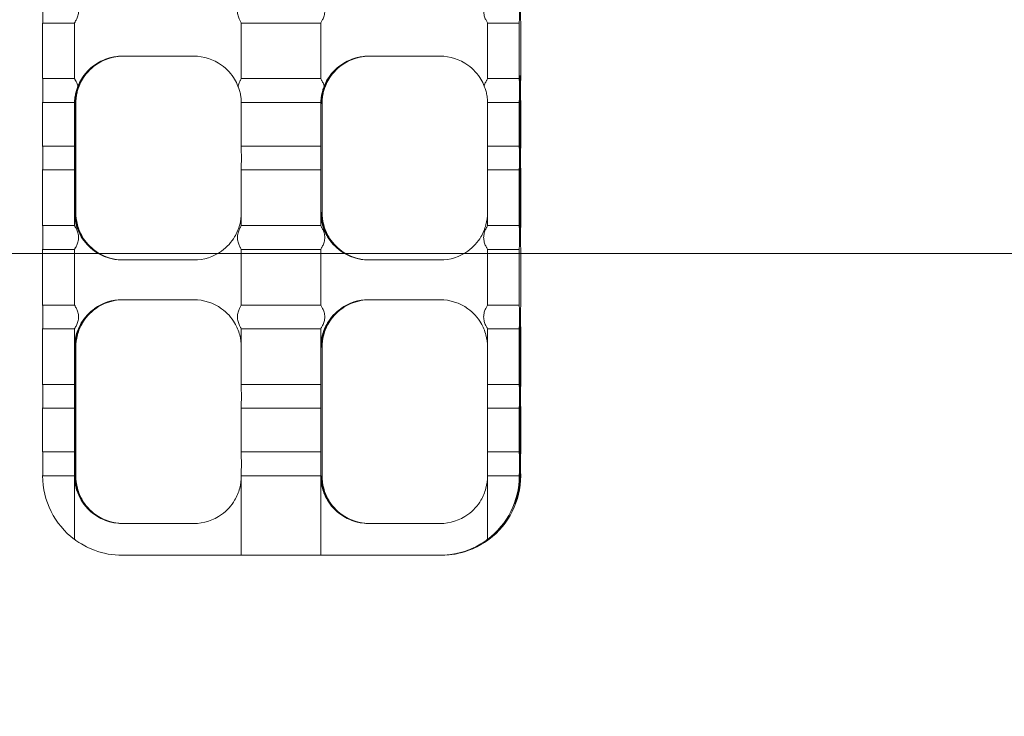
# Model space of a CAD drawing. Units: millimetres. Extents: x 7552 to 13448, y 4652 to 10198.
# Drawn here: x 11168 to 11292, y 7364 to 7452 of the extents above; entities that cross this region are included whole.
import ezdxf

# ---------------------------------------------------------------- set-up
doc = ezdxf.new("R2010")
doc.units = ezdxf.units.MM
doc.header["$LTSCALE"] = 50
doc.layers.add('Fall Zone', color=5, linetype='Continuous', lineweight=20, true_color=0x0000ff)
doc.layers.add('Visible (ISO)', color=7, linetype='Continuous', lineweight=18)

msp = doc.modelspace()

# ---------------------------------------------------------------- linework, layer by layer
at = {"layer": 'Fall Zone', "color": 150, "true_color": 0x0080ff}
msp.add_line((11837.5, 7422.5), (9017.5, 7422.5), dxfattribs=at)
at = {"layer": 'Fall Zone', "color": 1, "true_color": 0xff0000}
msp.add_circle((11812.5, 7607.5), 1050, dxfattribs=at)
at = {"layer": 'Visible (ISO)'}
for p, q in [((11174.46, 7451.5), (11170.46, 7451.5)), ((11170.46, 7444.5), (11170.46, 7451.5)), ((11174.46, 7444.5), (11174.46, 7451.5)), ((11195.46, 7451.5), (11195.46, 7444.5)), ((11205.46, 7451.5), (11195.46, 7451.5)), ((11205.46, 7444.5), (11205.46, 7451.5)), ((11226.46, 7451.5), (11226.46, 7444.5)), ((11230.46, 7451.5), (11226.46, 7451.5)), ((11230.46, 7451.5), (11230.46, 7444.5)), ((11230.64, 7451.5), (11230.64, 7444.5)), ((11189.48, 7447.33), (11180.48, 7447.33)), ((11220.48, 7447.33), (11211.48, 7447.33)), ((11170.46, 7444.5), (11174.46, 7444.5)), ((11195.46, 7444.5), (11205.46, 7444.5)), ((11226.46, 7444.5), (11230.46, 7444.5)), ((11230.52, 7444.83), (11230.58, 7444.83)), ((11230.5, 7426.17), (11230.5, 7442.83)), ((11230.59, 7442.83), (11230.59, 7426.17)), ((11174.46, 7441.5), (11170.46, 7441.5)), ((11170.46, 7436), (11170.46, 7441.5)), ((11174.46, 7441.33), (11174.46, 7441.5)), ((11174.46, 7436), (11174.46, 7441.33)), ((11174.51, 7427.67), (11174.51, 7441.33)), ((11174.59, 7441.33), (11174.59, 7427.67)), ((11174.64, 7441.4), (11174.64, 7441.33)), ((11174.64, 7441.33), (11174.64, 7436)), ((11195.46, 7441.5), (11195.46, 7441.33)), ((11205.46, 7441.5), (11195.46, 7441.5)), ((11195.46, 7441.33), (11195.46, 7436)), ((11205.46, 7441.33), (11205.46, 7441.5)), ((11205.46, 7436), (11205.46, 7441.33)), ((11205.64, 7441.4), (11205.64, 7441.33)), ((11205.64, 7441.33), (11205.64, 7436)), ((11226.46, 7441.5), (11226.46, 7441.33)), ((11230.46, 7441.5), (11226.46, 7441.5)), ((11226.46, 7441.33), (11226.46, 7436)), ((11230.46, 7441.5), (11230.46, 7436)), ((11230.64, 7441.5), (11230.64, 7436)), ((11170.46, 7436), (11174.46, 7436)), ((11195.46, 7436), (11205.46, 7436)), ((11226.46, 7436), (11230.46, 7436)), ((11174.46, 7433), (11170.46, 7433)), ((11170.46, 7426), (11170.46, 7433)), ((11174.46, 7427.67), (11174.46, 7433)), ((11174.64, 7433), (11174.64, 7427.67)), ((11195.46, 7433), (11195.46, 7427.67)), ((11205.46, 7433), (11195.46, 7433)), ((11205.46, 7427.67), (11205.46, 7433)), ((11205.64, 7433), (11205.64, 7427.67)), ((11226.46, 7433), (11226.46, 7427.67)), ((11230.46, 7433), (11226.46, 7433)), ((11230.46, 7433), (11230.46, 7426)), ((11230.64, 7433), (11230.64, 7426)), ((11174.46, 7426), (11174.46, 7427.67)), ((11174.64, 7427.67), (11174.64, 7427.6)), ((11195.46, 7427.67), (11195.46, 7426)), ((11205.46, 7426), (11205.46, 7427.67)), ((11205.64, 7427.67), (11205.64, 7427.6)), ((11226.46, 7427.67), (11226.46, 7426)), ((11170.46, 7426), (11174.46, 7426)), ((11195.46, 7426), (11205.46, 7426)), ((11226.46, 7426), (11230.46, 7426)), ((11230.58, 7424.17), (11230.52, 7424.17)), ((11174.46, 7423), (11170.46, 7423)), ((11170.46, 7416), (11170.46, 7423)), ((11174.46, 7416), (11174.46, 7423)), ((11195.46, 7423), (11195.46, 7416)), ((11205.46, 7423), (11195.46, 7423)), ((11205.46, 7416), (11205.46, 7423)), ((11226.46, 7423), (11226.46, 7416)), ((11230.46, 7423), (11226.46, 7423)), ((11230.46, 7423), (11230.46, 7416)), ((11230.64, 7423), (11230.64, 7416)), ((11180.48, 7421.67), (11189.48, 7421.67)), ((11211.48, 7421.67), (11220.48, 7421.67)), ((11170.46, 7416), (11174.46, 7416)), ((11189.48, 7416.67), (11180.48, 7416.67)), ((11195.46, 7416), (11205.46, 7416)), ((11220.48, 7416.67), (11211.48, 7416.67)), ((11226.46, 7416), (11230.46, 7416)), ((11230.52, 7414.17), (11230.58, 7414.17)), ((11174.46, 7413), (11170.46, 7413)), ((11170.46, 7406), (11170.46, 7413)), ((11174.46, 7410.67), (11174.46, 7413)), ((11195.46, 7413), (11195.46, 7410.67)), ((11205.46, 7413), (11195.46, 7413)), ((11205.46, 7410.67), (11205.46, 7413)), ((11226.46, 7413), (11226.46, 7410.67)), ((11230.46, 7413), (11226.46, 7413)), ((11230.46, 7413), (11230.46, 7406)), ((11230.5, 7394.5), (11230.5, 7412.17)), ((11230.59, 7412.17), (11230.59, 7394.5)), ((11230.64, 7413), (11230.64, 7406)), ((11174.64, 7410.73), (11174.64, 7410.67)), ((11205.64, 7410.73), (11205.64, 7410.67)), ((11174.46, 7406), (11174.46, 7410.67)), ((11174.51, 7394.5), (11174.51, 7410.67)), ((11174.59, 7410.67), (11174.59, 7394.5)), ((11174.64, 7410.67), (11174.64, 7406)), ((11195.46, 7410.67), (11195.46, 7406)), ((11205.46, 7406), (11205.46, 7410.67)), ((11205.64, 7410.67), (11205.64, 7406)), ((11226.46, 7410.67), (11226.46, 7406)), ((11170.46, 7406), (11174.46, 7406)), ((11195.46, 7406), (11205.46, 7406)), ((11226.46, 7406), (11230.46, 7406)), ((11174.46, 7403), (11170.46, 7403)), ((11170.46, 7397.5), (11170.46, 7403)), ((11174.46, 7397.5), (11174.46, 7403)), ((11174.64, 7403), (11174.64, 7397.5)), ((11195.46, 7403), (11195.46, 7397.5)), ((11205.46, 7403), (11195.46, 7403)), ((11205.46, 7397.5), (11205.46, 7403)), ((11205.64, 7403), (11205.64, 7397.5)), ((11226.46, 7403), (11226.46, 7397.5)), ((11230.46, 7403), (11226.46, 7403)), ((11230.46, 7403), (11230.46, 7397.5)), ((11230.64, 7403), (11230.64, 7397.5)), ((11170.46, 7397.5), (11174.46, 7397.5)), ((11195.46, 7397.5), (11205.46, 7397.5)), ((11226.46, 7397.5), (11230.46, 7397.5)), ((11174.46, 7394.5), (11170.46, 7394.5)), ((11174.46, 7386.5), (11174.46, 7394.5)), ((11174.64, 7394.5), (11174.64, 7394.43)), ((11195.46, 7394.5), (11195.46, 7384.5)), ((11205.46, 7394.5), (11195.46, 7394.5)), ((11205.46, 7384.5), (11205.46, 7394.5)), ((11205.64, 7394.5), (11205.64, 7394.43)), ((11226.46, 7394.5), (11226.46, 7386.5)), ((11230.46, 7394.5), (11226.46, 7394.5)), ((11229.94, 7391), (11229.89, 7391)), ((11180.48, 7388.5), (11189.48, 7388.5)), ((11211.48, 7388.5), (11220.48, 7388.5)), ((11226.52, 7386.5), (11226.58, 7386.5)), ((11192.98, 7384.5), (11180.48, 7384.5)), ((11195.46, 7384.5), (11192.98, 7384.5)), ((11205.46, 7384.5), (11195.46, 7384.5)), ((11207.98, 7384.5), (11205.46, 7384.5)), ((11220.48, 7384.5), (11207.98, 7384.5)), ((11220.48, 7384.5), (11220.51, 7384.5)), ((11220.59, 7384.5), (11220.51, 7384.5)), ((11220.59, 7384.5), (11220.62, 7384.5))]:
    msp.add_line(p, q, dxfattribs=at)
for centre, major_axis, ratio, start_param, end_param in [((11170.46, 7453), (0, -1.5), 0.008788, 0, 3.141593), ((11230.46, 7453), (0, 1.5), 0.008788, 3.141593, 6.283185), ((11230.64, 7453), (0, -1.5), 0.008788, 3.141593, 6.283185), ((11180.51, 7441.33), (-4, 4.47), 0.999996, 5.553458, 6.283185), ((11180.59, 7441.33), (0, 6), 0.999961, 0, 0.729728), ((11180.48, 7441.33), (0, 6), 0.999961, 0, 0.622827), ((11180.62, 7441.33), (-3.5, 4.87), 0.999988, 5.660359, 6.283185), ((11189.48, 7441.33), (3.5, 4.87), 0.999988, 0, 0.622827), ((11211.51, 7441.33), (-4, 4.47), 0.999996, 5.553458, 6.283185), ((11211.59, 7441.33), (0, 6), 0.999961, 0, 0.729728), ((11211.48, 7441.33), (0, 6), 0.999961, 0, 0.622827), ((11211.62, 7441.33), (-3.5, 4.87), 0.999988, 5.660359, 6.283185), ((11220.48, 7441.33), (3.5, 4.87), 0.999988, 0, 0.622827), ((11170.46, 7443), (0, -1.5), 0.008788, 0, 3.141593), ((11176.58, 7442.83), (2, -2), 0.004394, 2.276832, 2.311374), ((11230.46, 7443), (0, 1.5), 0.008788, 3.141593, 6.283185), ((11230.52, 7442.83), (0, 2), 0.008788, 0, 1.570796), ((11230.58, 7442.83), (0, 2), 0.008788, 4.712389, 6.283185), ((11230.64, 7443), (0, -1.5), 0.008788, 3.141593, 6.283185), ((11180.51, 7441.33), (0, 6), 0.999961, 1.318116, 1.570796), ((11180.59, 7441.33), (-1.5, -5.81), 0.999966, 4.712389, 4.965069), ((11170.46, 7434.5), (0, -1.5), 0.008788, 0, 3.141593), ((11174.46, 7434.5), (0, 1.5), 0.008788, 3.141593, 6.283185), ((11174.64, 7434.5), (0, -1.5), 0.008788, 3.141593, 6.283185), ((11195.46, 7434.5), (0, -1.5), 0.008788, 0, 3.141593), ((11205.46, 7434.5), (0, 1.5), 0.008788, 3.141593, 6.283185), ((11205.64, 7434.5), (0, -1.5), 0.008788, 3.141593, 6.283185), ((11226.46, 7434.5), (0, -1.5), 0.008788, 0, 3.141593), ((11230.46, 7434.5), (0, 1.5), 0.008788, 3.141593, 6.283185), ((11230.64, 7434.5), (0, -1.5), 0.008788, 3.141593, 6.283185), ((11180.51, 7427.67), (-1.5, 5.81), 0.999966, 1.318116, 1.570796), ((11180.59, 7427.67), (0, -6), 0.999961, 4.712389, 4.965069), ((11170.46, 7424.5), (0, -1.5), 0.008788, 0, 3.141593), ((11230.46, 7424.5), (0, 1.5), 0.008788, 3.141593, 6.283185), ((11230.52, 7426.17), (0, -2), 0.008788, 4.712389, 6.283185), ((11230.58, 7426.17), (0, -2), 0.008788, 0, 1.570796), ((11230.64, 7424.5), (0, -1.5), 0.008788, 3.141593, 6.283185), ((11176.58, 7426.17), (2, 2), 0.004394, 3.971812, 4.006353), ((11180.51, 7427.67), (0, -6), 0.999961, 5.553458, 6.283185), ((11180.59, 7427.67), (-4, -4.47), 0.999996, 0, 0.729728), ((11211.51, 7427.67), (0, -6), 0.999961, 5.553458, 6.283185), ((11211.59, 7427.67), (-4, -4.47), 0.999996, 0, 0.729728), ((11180.48, 7427.67), (-3.5, -4.87), 0.999988, 0, 0.622827), ((11180.62, 7427.67), (0, -6), 0.999961, 5.660359, 6.283185), ((11189.48, 7427.67), (0, -6), 0.999961, 0, 0.622827), ((11211.48, 7427.67), (-3.5, -4.87), 0.999988, 0, 0.622827), ((11211.62, 7427.67), (0, -6), 0.999961, 5.660359, 6.283185), ((11220.48, 7427.67), (0, -6), 0.999961, 0, 0.622827), ((11170.46, 7414.5), (0, -1.5), 0.008788, 0, 3.141593), ((11180.51, 7410.67), (-4, 4.47), 0.999996, 5.553458, 6.283185), ((11180.59, 7410.67), (0, 6), 0.999961, 0, 0.729728), ((11180.48, 7410.67), (0, 6), 0.999961, 0, 0.622827), ((11180.62, 7410.67), (-3.5, 4.87), 0.999988, 5.660359, 6.283185), ((11189.48, 7410.67), (3.5, 4.87), 0.999988, 0, 0.622827), ((11211.51, 7410.67), (-4, 4.47), 0.999996, 5.553458, 6.283185), ((11211.59, 7410.67), (0, 6), 0.999961, 0, 0.729728), ((11211.48, 7410.67), (0, 6), 0.999961, 0, 0.622827), ((11211.62, 7410.67), (-3.5, 4.87), 0.999988, 5.660359, 6.283185), ((11220.48, 7410.67), (3.5, 4.87), 0.999988, 0, 0.622827), ((11230.46, 7414.5), (0, 1.5), 0.008788, 3.141593, 6.283185), ((11230.64, 7414.5), (0, -1.5), 0.008788, 3.141593, 6.283185), ((11176.58, 7412.17), (2, -2), 0.004394, 2.276832, 2.311374), ((11230.52, 7412.17), (0, 2), 0.008788, 0, 1.570796), ((11230.58, 7412.17), (0, 2), 0.008788, 4.712389, 6.283185), ((11180.51, 7410.67), (0, 6), 0.999961, 1.318116, 1.570796), ((11180.59, 7410.67), (-1.5, -5.81), 0.999966, 4.712389, 4.965069), ((11170.46, 7404.5), (0, -1.5), 0.008788, 0, 3.141593), ((11174.46, 7404.5), (0, 1.5), 0.008788, 3.141593, 6.283185), ((11174.64, 7404.5), (0, -1.5), 0.008788, 3.141593, 6.283185), ((11195.46, 7404.5), (0, -1.5), 0.008788, 0, 3.141593), ((11205.46, 7404.5), (0, 1.5), 0.008788, 3.141593, 6.283185), ((11205.64, 7404.5), (0, -1.5), 0.008788, 3.141593, 6.283185), ((11226.46, 7404.5), (0, -1.5), 0.008788, 0, 3.141593), ((11230.46, 7404.5), (0, 1.5), 0.008788, 3.141593, 6.283185), ((11230.64, 7404.5), (0, -1.5), 0.008788, 3.141593, 6.283185), ((11170.46, 7396), (0, -1.5), 0.008788, 0, 3.141593), ((11174.46, 7396), (0, 1.5), 0.008788, 3.141593, 6.283185), ((11174.64, 7396), (0, -1.5), 0.008788, 3.141593, 6.283185), ((11195.46, 7396), (0, -1.5), 0.008788, 0, 3.141593), ((11205.46, 7396), (0, 1.5), 0.008788, 3.141593, 6.283185), ((11205.64, 7396), (0, -1.5), 0.008788, 3.141593, 6.283185), ((11226.46, 7396), (0, -1.5), 0.008788, 0, 3.141593), ((11230.46, 7396), (0, 1.5), 0.008788, 3.141593, 6.283185), ((11230.64, 7396), (0, -1.5), 0.008788, 3.141593, 6.283185), ((11180.46, 7394.5), (0, 10), 0.999961, 1.570796, 2.498092), ((11180.51, 7394.5), (-1.5, 5.81), 0.999966, 1.318116, 1.570796), ((11180.59, 7394.5), (0, -6), 0.999961, 4.712389, 4.965069), ((11220.46, 7394.5), (0, -10), 0.999961, 0.643501, 1.570796), ((11220.64, 7394.5), (0, 10), 0.999961, 3.785094, 4.712389), ((11220.51, 7394.5), (0, 10), 0.999961, 4.561821, 4.712389), ((11220.59, 7394.5), (0, -10), 0.999961, 1.420228, 1.570796), ((11176.58, 7393), (2, 2), 0.004394, 3.971812, 4.006353), ((11180.51, 7394.5), (0, -6), 0.999961, 5.553458, 6.283185), ((11180.59, 7394.5), (-4, -4.47), 0.999996, 0, 0.729728), ((11211.51, 7394.5), (0, -6), 0.999961, 5.553458, 6.283185), ((11211.59, 7394.5), (-4, -4.47), 0.999996, 0, 0.729728), ((11180.48, 7394.5), (-3.5, -4.87), 0.999988, 0, 0.622827), ((11180.62, 7394.5), (0, -6), 0.999961, 5.660359, 6.283185), ((11189.48, 7394.5), (0, -6), 0.999961, 0, 0.622827), ((11211.48, 7394.5), (-3.5, -4.87), 0.999988, 0, 0.622827), ((11211.62, 7394.5), (0, -6), 0.999961, 5.660359, 6.283185), ((11220.48, 7394.5), (0, -6), 0.999961, 0, 0.622827), ((11180.48, 7394.5), (0, -10), 0.999961, 5.925614, 6.283185), ((11220.48, 7394.5), (0, -10), 0.999961, 0, 0.357571), ((11220.51, 7394.5), (0, -10), 0.999961, 0, 0.411517), ((11220.59, 7394.5), (0, -10), 0.999961, 0, 0.411517), ((11220.62, 7394.5), (0, -10), 0.999961, 0, 0.357571)]:
    msp.add_ellipse(centre, major_axis=major_axis, ratio=ratio, start_param=start_param, end_param=end_param, dxfattribs=at)
for points, knots in [([(11174.46, 7451.5), (11174.46, 7451.5), (11174.49, 7451.54), (11174.58, 7451.69), (11174.65, 7451.81), (11174.77, 7452.07), (11174.84, 7452.24), (11174.94, 7452.6), (11174.98, 7452.81), (11174.98, 7453), (11174.98, 7453.19), (11174.94, 7453.4), (11174.84, 7453.76), (11174.77, 7453.93), (11174.65, 7454.19), (11174.58, 7454.31), (11174.49, 7454.46), (11174.46, 7454.5), (11174.46, 7454.5)], [-0.2331652, -0.2331652, -0.2331652, -0.2331652, -0.1750625, -0.1750625, -0.1169599, -0.1169599, -0.05848, -0.05848, 0, 0, 0, 0.05848, 0.05848, 0.1169599, 0.1169599, 0.1750625, 0.1750625, 0.2331652, 0.2331652, 0.2331652, 0.2331652]), ([(11195.46, 7454.5), (11195.46, 7454.5), (11195.44, 7454.46), (11195.36, 7454.31), (11195.3, 7454.19), (11195.18, 7453.93), (11195.11, 7453.76), (11195.01, 7453.4), (11194.98, 7453.19), (11194.98, 7453), (11194.98, 7452.81), (11195.01, 7452.6), (11195.11, 7452.24), (11195.18, 7452.07), (11195.3, 7451.81), (11195.36, 7451.69), (11195.44, 7451.54), (11195.46, 7451.5), (11195.46, 7451.5)], [-0.2331652, -0.2331652, -0.2331652, -0.2331652, -0.1750625, -0.1750625, -0.1169599, -0.1169599, -0.05848, -0.05848, 0, 0, 0, 0.05848, 0.05848, 0.1169599, 0.1169599, 0.1750625, 0.1750625, 0.2331652, 0.2331652, 0.2331652, 0.2331652]), ([(11205.46, 7451.5), (11205.46, 7451.5), (11205.49, 7451.54), (11205.58, 7451.69), (11205.65, 7451.81), (11205.77, 7452.07), (11205.84, 7452.24), (11205.94, 7452.6), (11205.98, 7452.81), (11205.98, 7453), (11205.98, 7453.19), (11205.94, 7453.4), (11205.84, 7453.76), (11205.77, 7453.93), (11205.65, 7454.19), (11205.58, 7454.31), (11205.49, 7454.46), (11205.46, 7454.5), (11205.46, 7454.5)], [-0.2331652, -0.2331652, -0.2331652, -0.2331652, -0.1750625, -0.1750625, -0.1169599, -0.1169599, -0.05848, -0.05848, 0, 0, 0, 0.05848, 0.05848, 0.1169599, 0.1169599, 0.1750625, 0.1750625, 0.2331652, 0.2331652, 0.2331652, 0.2331652]), ([(11226.46, 7454.5), (11226.46, 7454.5), (11226.44, 7454.46), (11226.36, 7454.31), (11226.29, 7454.19), (11226.17, 7453.93), (11226.11, 7453.76), (11226.01, 7453.4), (11225.97, 7453.19), (11225.97, 7453), (11225.97, 7452.81), (11226.01, 7452.6), (11226.11, 7452.24), (11226.17, 7452.07), (11226.29, 7451.81), (11226.36, 7451.69), (11226.44, 7451.54), (11226.46, 7451.5), (11226.46, 7451.5)], [-0.2331652, -0.2331652, -0.2331652, -0.2331652, -0.1750625, -0.1750625, -0.1169599, -0.1169599, -0.05848, -0.05848, 0, 0, 0, 0.05848, 0.05848, 0.1169599, 0.1169599, 0.1750625, 0.1750625, 0.2331652, 0.2331652, 0.2331652, 0.2331652]), ([(11176.99, 7446.21), (11176.66, 7445.97), (11176.33, 7445.68), (11175.76, 7445.06), (11175.52, 7444.73), (11175.17, 7444.14), (11175.02, 7443.85), (11174.9, 7443.55)], [1.3922375, 1.3922375, 1.3922375, 1.3922375, 1.5135892, 1.5135892, 1.6349409, 1.6349409, 1.7382188, 1.7382188, 1.7382188, 1.7382188]), ([(11175.05, 7443.55), (11175.17, 7443.85), (11175.31, 7444.14), (11175.66, 7444.73), (11175.9, 7445.06), (11176.46, 7445.68), (11176.79, 7445.97), (11177.12, 7446.21)], [0.2506512, 0.2506512, 0.2506512, 0.2506512, 0.3539291, 0.3539291, 0.4752808, 0.4752808, 0.5966325, 0.5966325, 0.5966325, 0.5966325]), ([(11175.21, 7444.14), (11175.34, 7444.39), (11175.51, 7444.66), (11175.93, 7445.24), (11176.22, 7445.55), (11176.51, 7445.81)], [0.3115924, 0.3115924, 0.3115924, 0.3115924, 0.4024146, 0.4024146, 0.5192535, 0.5192535, 0.5192535, 0.5192535]), ([(11176.59, 7445.81), (11176.26, 7445.51), (11175.97, 7445.18), (11175.56, 7444.61), (11175.41, 7444.38), (11175.29, 7444.14)], [1.1992319, 1.1992319, 1.1992319, 1.1992319, 1.3337123, 1.3337123, 1.4187239, 1.4187239, 1.4187239, 1.4187239]), ([(11195.05, 7443.55), (11194.93, 7443.85), (11194.79, 7444.14), (11194.44, 7444.73), (11194.2, 7445.06), (11193.64, 7445.68), (11193.31, 7445.97), (11192.98, 7446.21)], [0.2506512, 0.2506512, 0.2506512, 0.2506512, 0.3539291, 0.3539291, 0.4752808, 0.4752808, 0.5966325, 0.5966325, 0.5966325, 0.5966325]), ([(11205.52, 7441.33), (11205.52, 7442.11), (11205.67, 7442.94), (11206.17, 7444.1), (11206.38, 7444.48), (11206.88, 7445.18), (11207.17, 7445.51), (11207.51, 7445.81)], [0, 0, 0, 0, 0.2689608, 0.2689608, 0.4034412, 0.4034412, 0.5379217, 0.5379217, 0.5379217, 0.5379217]), ([(11207.59, 7445.81), (11207.26, 7445.51), (11206.97, 7445.18), (11206.46, 7444.48), (11206.25, 7444.1), (11205.74, 7442.94), (11205.58, 7442.11), (11205.58, 7441.33)], [1.1805638, 1.1805638, 1.1805638, 1.1805638, 1.3150442, 1.3150442, 1.4495246, 1.4495246, 1.7184854, 1.7184854, 1.7184854, 1.7184854]), ([(11207.98, 7446.21), (11207.66, 7445.97), (11207.33, 7445.68), (11206.76, 7445.06), (11206.52, 7444.73), (11206.16, 7444.14), (11206.02, 7443.85), (11205.9, 7443.55)], [1.3922375, 1.3922375, 1.3922375, 1.3922375, 1.5135892, 1.5135892, 1.6349409, 1.6349409, 1.7382188, 1.7382188, 1.7382188, 1.7382188]), ([(11206.05, 7443.55), (11206.17, 7443.85), (11206.31, 7444.14), (11206.66, 7444.73), (11206.9, 7445.06), (11207.46, 7445.68), (11207.79, 7445.97), (11208.12, 7446.21)], [0.2506512, 0.2506512, 0.2506512, 0.2506512, 0.3539291, 0.3539291, 0.4752808, 0.4752808, 0.5966325, 0.5966325, 0.5966325, 0.5966325]), ([(11226.05, 7443.55), (11225.93, 7443.85), (11225.79, 7444.14), (11225.44, 7444.73), (11225.2, 7445.06), (11224.64, 7445.68), (11224.31, 7445.97), (11223.98, 7446.21)], [0.2506512, 0.2506512, 0.2506512, 0.2506512, 0.3539291, 0.3539291, 0.4752808, 0.4752808, 0.5966325, 0.5966325, 0.5966325, 0.5966325]), ([(11174.9, 7443.55), (11174.9, 7443.56), (11174.9, 7443.57), (11174.84, 7443.76), (11174.77, 7443.93), (11174.65, 7444.19), (11174.58, 7444.31), (11174.49, 7444.46), (11174.46, 7444.5), (11174.46, 7444.5)], [0.0553925, 0.0553925, 0.0553925, 0.0553925, 0.05848, 0.05848, 0.1169599, 0.1169599, 0.1750625, 0.1750625, 0.2331652, 0.2331652, 0.2331652, 0.2331652]), ([(11195.46, 7444.5), (11195.46, 7444.5), (11195.44, 7444.46), (11195.36, 7444.31), (11195.3, 7444.19), (11195.18, 7443.93), (11195.11, 7443.76), (11195.05, 7443.57), (11195.05, 7443.56), (11195.05, 7443.55)], [-0.2331652, -0.2331652, -0.2331652, -0.2331652, -0.1750625, -0.1750625, -0.1169599, -0.1169599, -0.05848, -0.05848, -0.0553925, -0.0553925, -0.0553925, -0.0553925]), ([(11205.9, 7443.55), (11205.9, 7443.56), (11205.89, 7443.57), (11205.84, 7443.76), (11205.77, 7443.93), (11205.65, 7444.19), (11205.58, 7444.31), (11205.49, 7444.46), (11205.46, 7444.5), (11205.46, 7444.5)], [0.0553925, 0.0553925, 0.0553925, 0.0553925, 0.05848, 0.05848, 0.1169599, 0.1169599, 0.1750625, 0.1750625, 0.2331652, 0.2331652, 0.2331652, 0.2331652]), ([(11226.46, 7444.5), (11226.46, 7444.5), (11226.44, 7444.46), (11226.36, 7444.31), (11226.29, 7444.19), (11226.17, 7443.93), (11226.11, 7443.76), (11226.05, 7443.57), (11226.05, 7443.56), (11226.05, 7443.55)], [-0.2331652, -0.2331652, -0.2331652, -0.2331652, -0.1750625, -0.1750625, -0.1169599, -0.1169599, -0.05848, -0.05848, -0.0553925, -0.0553925, -0.0553925, -0.0553925]), ([(11174.9, 7443.55), (11174.83, 7443.37), (11174.77, 7443.18), (11174.66, 7442.82), (11174.61, 7442.62), (11174.54, 7442.24), (11174.52, 7442.07), (11174.49, 7441.81), (11174.48, 7441.69), (11174.47, 7441.55), (11174.47, 7441.52), (11174.47, 7441.5)], [-0.2853606, -0.2853606, -0.2853606, -0.2853606, -0.2281153, -0.2281153, -0.1705466, -0.1705466, -0.1129779, -0.1129779, -0.0564889, -0.0564889, -0.0108977, -0.0108977, -0.0108977, -0.0108977]), ([(11174.64, 7441.5), (11174.64, 7441.52), (11174.64, 7441.55), (11174.64, 7441.69), (11174.65, 7441.81), (11174.67, 7442.07), (11174.69, 7442.24), (11174.76, 7442.62), (11174.81, 7442.82), (11174.91, 7443.18), (11174.98, 7443.37), (11175.05, 7443.55)], [0.0108977, 0.0108977, 0.0108977, 0.0108977, 0.0564889, 0.0564889, 0.1129779, 0.1129779, 0.1705466, 0.1705466, 0.2281153, 0.2281153, 0.2853606, 0.2853606, 0.2853606, 0.2853606]), ([(11174.7, 7442.83), (11174.77, 7443.1), (11174.86, 7443.37), (11175.04, 7443.81), (11175.13, 7443.99), (11175.21, 7444.14)], [0.3031458, 0.3031458, 0.3031458, 0.3031458, 0.3848709, 0.3848709, 0.4473396, 0.4473396, 0.4473396, 0.4473396]), ([(11175.29, 7444.14), (11175.21, 7443.98), (11175.12, 7443.8), (11174.94, 7443.36), (11174.85, 7443.09), (11174.79, 7442.83)], [0.7922502, 0.7922502, 0.7922502, 0.7922502, 0.8563436, 0.8563436, 0.9363588, 0.9363588, 0.9363588, 0.9363588]), ([(11195.46, 7441.5), (11195.46, 7441.52), (11195.46, 7441.55), (11195.46, 7441.69), (11195.45, 7441.81), (11195.43, 7442.07), (11195.41, 7442.24), (11195.34, 7442.62), (11195.29, 7442.82), (11195.19, 7443.18), (11195.12, 7443.37), (11195.05, 7443.55)], [0.0108977, 0.0108977, 0.0108977, 0.0108977, 0.0564889, 0.0564889, 0.1129779, 0.1129779, 0.1705466, 0.1705466, 0.2281153, 0.2281153, 0.2853606, 0.2853606, 0.2853606, 0.2853606]), ([(11205.9, 7443.55), (11205.83, 7443.37), (11205.76, 7443.18), (11205.66, 7442.82), (11205.61, 7442.62), (11205.54, 7442.24), (11205.52, 7442.07), (11205.49, 7441.81), (11205.48, 7441.69), (11205.47, 7441.55), (11205.47, 7441.52), (11205.47, 7441.5)], [-0.2853606, -0.2853606, -0.2853606, -0.2853606, -0.2281153, -0.2281153, -0.1705466, -0.1705466, -0.1129779, -0.1129779, -0.0564889, -0.0564889, -0.0108977, -0.0108977, -0.0108977, -0.0108977]), ([(11205.64, 7441.5), (11205.64, 7441.52), (11205.64, 7441.55), (11205.64, 7441.69), (11205.65, 7441.81), (11205.67, 7442.07), (11205.69, 7442.24), (11205.76, 7442.62), (11205.81, 7442.82), (11205.91, 7443.18), (11205.98, 7443.37), (11206.05, 7443.55)], [0.0108977, 0.0108977, 0.0108977, 0.0108977, 0.0564889, 0.0564889, 0.1129779, 0.1129779, 0.1705466, 0.1705466, 0.2281153, 0.2281153, 0.2853606, 0.2853606, 0.2853606, 0.2853606]), ([(11226.46, 7441.5), (11226.46, 7441.52), (11226.46, 7441.55), (11226.46, 7441.69), (11226.45, 7441.81), (11226.43, 7442.07), (11226.41, 7442.24), (11226.34, 7442.62), (11226.29, 7442.82), (11226.19, 7443.18), (11226.12, 7443.37), (11226.05, 7443.55)], [0.0108977, 0.0108977, 0.0108977, 0.0108977, 0.0564889, 0.0564889, 0.1129779, 0.1129779, 0.1705466, 0.1705466, 0.2281153, 0.2281153, 0.2853606, 0.2853606, 0.2853606, 0.2853606]), ([(11174.46, 7427.67), (11174.47, 7427.17), (11174.53, 7426.63), (11174.83, 7425.57), (11175.05, 7425.05), (11175.52, 7424.27), (11175.76, 7423.94), (11176.33, 7423.32), (11176.66, 7423.03), (11176.99, 7422.79)], [0, 0, 0, 0, 0.1769645, 0.1769645, 0.3539291, 0.3539291, 0.4752808, 0.4752808, 0.5966325, 0.5966325, 0.5966325, 0.5966325]), ([(11177.12, 7422.79), (11176.79, 7423.03), (11176.46, 7423.32), (11175.9, 7423.94), (11175.66, 7424.27), (11175.2, 7425.05), (11174.98, 7425.57), (11174.7, 7426.63), (11174.64, 7427.17), (11174.64, 7427.67)], [1.3922194, 1.3922194, 1.3922194, 1.3922194, 1.5135711, 1.5135711, 1.6349229, 1.6349229, 1.8118874, 1.8118874, 1.9888519, 1.9888519, 1.9888519, 1.9888519]), ([(11192.98, 7422.79), (11193.31, 7423.03), (11193.64, 7423.32), (11194.2, 7423.94), (11194.44, 7424.27), (11194.9, 7425.05), (11195.12, 7425.57), (11195.4, 7426.61), (11195.46, 7427.12), (11195.46, 7427.6)], [1.3922375, 1.3922375, 1.3922375, 1.3922375, 1.5135892, 1.5135892, 1.6349409, 1.6349409, 1.8119055, 1.8119055, 1.980801, 1.980801, 1.980801, 1.980801]), ([(11205.46, 7427.67), (11205.46, 7427.17), (11205.53, 7426.63), (11205.82, 7425.57), (11206.05, 7425.05), (11206.52, 7424.27), (11206.76, 7423.94), (11207.33, 7423.32), (11207.66, 7423.03), (11207.98, 7422.79)], [0, 0, 0, 0, 0.1769645, 0.1769645, 0.3539291, 0.3539291, 0.4752808, 0.4752808, 0.5966325, 0.5966325, 0.5966325, 0.5966325]), ([(11207.51, 7423.19), (11207.17, 7423.49), (11206.88, 7423.82), (11206.38, 7424.52), (11206.17, 7424.9), (11205.67, 7426.06), (11205.52, 7426.89), (11205.52, 7427.67)], [1.1992319, 1.1992319, 1.1992319, 1.1992319, 1.3337123, 1.3337123, 1.4681927, 1.4681927, 1.7371536, 1.7371536, 1.7371536, 1.7371536]), ([(11205.58, 7427.67), (11205.58, 7426.89), (11205.74, 7426.06), (11206.25, 7424.9), (11206.46, 7424.52), (11206.97, 7423.82), (11207.26, 7423.49), (11207.59, 7423.19)], [0, 0, 0, 0, 0.2689608, 0.2689608, 0.4034412, 0.4034412, 0.5379217, 0.5379217, 0.5379217, 0.5379217]), ([(11208.12, 7422.79), (11207.79, 7423.03), (11207.46, 7423.32), (11206.9, 7423.94), (11206.66, 7424.27), (11206.2, 7425.05), (11205.98, 7425.57), (11205.7, 7426.63), (11205.63, 7427.17), (11205.64, 7427.67)], [1.3922375, 1.3922375, 1.3922375, 1.3922375, 1.5135892, 1.5135892, 1.6349409, 1.6349409, 1.8119055, 1.8119055, 1.98887, 1.98887, 1.98887, 1.98887]), ([(11223.98, 7422.79), (11224.31, 7423.03), (11224.64, 7423.32), (11225.2, 7423.94), (11225.44, 7424.27), (11225.9, 7425.05), (11226.12, 7425.57), (11226.4, 7426.61), (11226.46, 7427.12), (11226.46, 7427.6)], [1.3922375, 1.3922375, 1.3922375, 1.3922375, 1.5135892, 1.5135892, 1.6349409, 1.6349409, 1.8119055, 1.8119055, 1.980801, 1.980801, 1.980801, 1.980801]), ([(11174.46, 7423), (11174.46, 7423), (11174.49, 7423.04), (11174.58, 7423.19), (11174.65, 7423.31), (11174.77, 7423.57), (11174.84, 7423.74), (11174.94, 7424.1), (11174.98, 7424.31), (11174.98, 7424.5), (11174.98, 7424.69), (11174.94, 7424.9), (11174.84, 7425.26), (11174.77, 7425.43), (11174.65, 7425.69), (11174.58, 7425.81), (11174.49, 7425.96), (11174.46, 7426), (11174.46, 7426)], [-0.2331652, -0.2331652, -0.2331652, -0.2331652, -0.1750625, -0.1750625, -0.1169599, -0.1169599, -0.05848, -0.05848, 0, 0, 0, 0.05848, 0.05848, 0.1169599, 0.1169599, 0.1750625, 0.1750625, 0.2331652, 0.2331652, 0.2331652, 0.2331652]), ([(11175.21, 7424.86), (11175.12, 7425.02), (11175.04, 7425.2), (11174.85, 7425.64), (11174.76, 7425.91), (11174.7, 7426.17)], [0.1725143, 0.1725143, 0.1725143, 0.1725143, 0.2366078, 0.2366078, 0.3166229, 0.3166229, 0.3166229, 0.3166229]), ([(11174.79, 7426.17), (11174.85, 7425.9), (11174.94, 7425.63), (11175.12, 7425.19), (11175.21, 7425.01), (11175.29, 7424.86)], [-0.3165901, -0.3165901, -0.3165901, -0.3165901, -0.234865, -0.234865, -0.1723962, -0.1723962, -0.1723962, -0.1723962]), ([(11195.46, 7426), (11195.46, 7426), (11195.44, 7425.96), (11195.36, 7425.81), (11195.3, 7425.69), (11195.18, 7425.43), (11195.11, 7425.26), (11195.01, 7424.9), (11194.98, 7424.69), (11194.98, 7424.5), (11194.98, 7424.31), (11195.01, 7424.1), (11195.11, 7423.74), (11195.18, 7423.57), (11195.3, 7423.31), (11195.36, 7423.19), (11195.44, 7423.04), (11195.46, 7423), (11195.46, 7423)], [-0.2331652, -0.2331652, -0.2331652, -0.2331652, -0.1750625, -0.1750625, -0.1169599, -0.1169599, -0.05848, -0.05848, 0, 0, 0, 0.05848, 0.05848, 0.1169599, 0.1169599, 0.1750625, 0.1750625, 0.2331652, 0.2331652, 0.2331652, 0.2331652]), ([(11205.46, 7423), (11205.46, 7423), (11205.49, 7423.04), (11205.58, 7423.19), (11205.65, 7423.31), (11205.77, 7423.57), (11205.84, 7423.74), (11205.94, 7424.1), (11205.98, 7424.31), (11205.98, 7424.5), (11205.98, 7424.69), (11205.94, 7424.9), (11205.84, 7425.26), (11205.77, 7425.43), (11205.65, 7425.69), (11205.58, 7425.81), (11205.49, 7425.96), (11205.46, 7426), (11205.46, 7426)], [-0.2331652, -0.2331652, -0.2331652, -0.2331652, -0.1750625, -0.1750625, -0.1169599, -0.1169599, -0.05848, -0.05848, 0, 0, 0, 0.05848, 0.05848, 0.1169599, 0.1169599, 0.1750625, 0.1750625, 0.2331652, 0.2331652, 0.2331652, 0.2331652]), ([(11226.46, 7426), (11226.46, 7426), (11226.44, 7425.96), (11226.36, 7425.81), (11226.29, 7425.69), (11226.17, 7425.43), (11226.11, 7425.26), (11226.01, 7424.9), (11225.97, 7424.69), (11225.97, 7424.5), (11225.97, 7424.31), (11226.01, 7424.1), (11226.11, 7423.74), (11226.17, 7423.57), (11226.29, 7423.31), (11226.36, 7423.19), (11226.44, 7423.04), (11226.46, 7423), (11226.46, 7423)], [-0.2331652, -0.2331652, -0.2331652, -0.2331652, -0.1750625, -0.1750625, -0.1169599, -0.1169599, -0.05848, -0.05848, 0, 0, 0, 0.05848, 0.05848, 0.1169599, 0.1169599, 0.1750625, 0.1750625, 0.2331652, 0.2331652, 0.2331652, 0.2331652]), ([(11176.51, 7423.19), (11176.22, 7423.45), (11175.93, 7423.76), (11175.51, 7424.34), (11175.34, 7424.61), (11175.21, 7424.86)], [1.1992319, 1.1992319, 1.1992319, 1.1992319, 1.3160708, 1.3160708, 1.406893, 1.406893, 1.406893, 1.406893]), ([(11175.29, 7424.86), (11175.41, 7424.62), (11175.56, 7424.39), (11175.97, 7423.82), (11176.26, 7423.49), (11176.59, 7423.19)], [0.3184297, 0.3184297, 0.3184297, 0.3184297, 0.4034412, 0.4034412, 0.5379217, 0.5379217, 0.5379217, 0.5379217]), ([(11174.46, 7413), (11174.46, 7413), (11174.49, 7413.04), (11174.58, 7413.19), (11174.65, 7413.31), (11174.77, 7413.57), (11174.84, 7413.74), (11174.94, 7414.1), (11174.98, 7414.31), (11174.98, 7414.5), (11174.98, 7414.69), (11174.94, 7414.9), (11174.84, 7415.26), (11174.77, 7415.43), (11174.65, 7415.69), (11174.58, 7415.81), (11174.49, 7415.96), (11174.46, 7416), (11174.46, 7416)], [-0.2331652, -0.2331652, -0.2331652, -0.2331652, -0.1750625, -0.1750625, -0.1169599, -0.1169599, -0.05848, -0.05848, 0, 0, 0, 0.05848, 0.05848, 0.1169599, 0.1169599, 0.1750625, 0.1750625, 0.2331652, 0.2331652, 0.2331652, 0.2331652]), ([(11195.46, 7416), (11195.46, 7416), (11195.44, 7415.96), (11195.36, 7415.81), (11195.3, 7415.69), (11195.18, 7415.43), (11195.11, 7415.26), (11195.01, 7414.9), (11194.98, 7414.69), (11194.98, 7414.5), (11194.98, 7414.31), (11195.01, 7414.1), (11195.11, 7413.74), (11195.18, 7413.57), (11195.3, 7413.31), (11195.36, 7413.19), (11195.44, 7413.04), (11195.46, 7413), (11195.46, 7413)], [-0.2331652, -0.2331652, -0.2331652, -0.2331652, -0.1750625, -0.1750625, -0.1169599, -0.1169599, -0.05848, -0.05848, 0, 0, 0, 0.05848, 0.05848, 0.1169599, 0.1169599, 0.1750625, 0.1750625, 0.2331652, 0.2331652, 0.2331652, 0.2331652]), ([(11205.46, 7413), (11205.46, 7413), (11205.49, 7413.04), (11205.58, 7413.19), (11205.65, 7413.31), (11205.77, 7413.57), (11205.84, 7413.74), (11205.94, 7414.1), (11205.98, 7414.31), (11205.98, 7414.5), (11205.98, 7414.69), (11205.94, 7414.9), (11205.84, 7415.26), (11205.77, 7415.43), (11205.65, 7415.69), (11205.58, 7415.81), (11205.49, 7415.96), (11205.46, 7416), (11205.46, 7416)], [-0.2331652, -0.2331652, -0.2331652, -0.2331652, -0.1750625, -0.1750625, -0.1169599, -0.1169599, -0.05848, -0.05848, 0, 0, 0, 0.05848, 0.05848, 0.1169599, 0.1169599, 0.1750625, 0.1750625, 0.2331652, 0.2331652, 0.2331652, 0.2331652]), ([(11226.46, 7416), (11226.46, 7416), (11226.44, 7415.96), (11226.36, 7415.81), (11226.29, 7415.69), (11226.17, 7415.43), (11226.11, 7415.26), (11226.01, 7414.9), (11225.97, 7414.69), (11225.97, 7414.5), (11225.97, 7414.31), (11226.01, 7414.1), (11226.11, 7413.74), (11226.17, 7413.57), (11226.29, 7413.31), (11226.36, 7413.19), (11226.44, 7413.04), (11226.46, 7413), (11226.46, 7413)], [-0.2331652, -0.2331652, -0.2331652, -0.2331652, -0.1750625, -0.1750625, -0.1169599, -0.1169599, -0.05848, -0.05848, 0, 0, 0, 0.05848, 0.05848, 0.1169599, 0.1169599, 0.1750625, 0.1750625, 0.2331652, 0.2331652, 0.2331652, 0.2331652]), ([(11176.99, 7415.54), (11176.66, 7415.3), (11176.33, 7415.02), (11175.76, 7414.39), (11175.52, 7414.06), (11175.05, 7413.28), (11174.83, 7412.76), (11174.53, 7411.7), (11174.47, 7411.16), (11174.46, 7410.67)], [1.3922375, 1.3922375, 1.3922375, 1.3922375, 1.5135892, 1.5135892, 1.6349409, 1.6349409, 1.8119055, 1.8119055, 1.98887, 1.98887, 1.98887, 1.98887]), ([(11174.64, 7410.67), (11174.64, 7411.16), (11174.7, 7411.7), (11174.98, 7412.76), (11175.2, 7413.28), (11175.66, 7414.06), (11175.9, 7414.39), (11176.46, 7415.02), (11176.79, 7415.3), (11177.12, 7415.54)], [0, 0, 0, 0, 0.1769645, 0.1769645, 0.3539291, 0.3539291, 0.4752808, 0.4752808, 0.5966325, 0.5966325, 0.5966325, 0.5966325]), ([(11175.21, 7413.47), (11175.34, 7413.73), (11175.51, 7413.99), (11175.93, 7414.57), (11176.22, 7414.88), (11176.51, 7415.14)], [0.3115924, 0.3115924, 0.3115924, 0.3115924, 0.4024146, 0.4024146, 0.5192535, 0.5192535, 0.5192535, 0.5192535]), ([(11176.59, 7415.14), (11176.26, 7414.84), (11175.97, 7414.51), (11175.56, 7413.94), (11175.41, 7413.71), (11175.29, 7413.47)], [1.1992319, 1.1992319, 1.1992319, 1.1992319, 1.3337123, 1.3337123, 1.4187239, 1.4187239, 1.4187239, 1.4187239]), ([(11195.46, 7410.73), (11195.46, 7411.21), (11195.4, 7411.73), (11195.12, 7412.76), (11194.9, 7413.28), (11194.44, 7414.06), (11194.2, 7414.39), (11193.64, 7415.02), (11193.31, 7415.3), (11192.98, 7415.54)], [0.008069, 0.008069, 0.008069, 0.008069, 0.1769645, 0.1769645, 0.3539291, 0.3539291, 0.4752808, 0.4752808, 0.5966325, 0.5966325, 0.5966325, 0.5966325]), ([(11207.98, 7415.54), (11207.66, 7415.3), (11207.33, 7415.02), (11206.76, 7414.39), (11206.52, 7414.06), (11206.05, 7413.28), (11205.82, 7412.76), (11205.53, 7411.7), (11205.46, 7411.16), (11205.46, 7410.67)], [1.3922375, 1.3922375, 1.3922375, 1.3922375, 1.5135892, 1.5135892, 1.6349409, 1.6349409, 1.8119055, 1.8119055, 1.98887, 1.98887, 1.98887, 1.98887]), ([(11205.52, 7410.67), (11205.52, 7411.44), (11205.67, 7412.27), (11206.17, 7413.44), (11206.38, 7413.81), (11206.88, 7414.51), (11207.17, 7414.84), (11207.51, 7415.14)], [0, 0, 0, 0, 0.2689608, 0.2689608, 0.4034412, 0.4034412, 0.5379217, 0.5379217, 0.5379217, 0.5379217]), ([(11207.59, 7415.14), (11207.26, 7414.84), (11206.97, 7414.51), (11206.46, 7413.81), (11206.25, 7413.44), (11205.74, 7412.27), (11205.58, 7411.44), (11205.58, 7410.67)], [1.1805638, 1.1805638, 1.1805638, 1.1805638, 1.3150442, 1.3150442, 1.4495246, 1.4495246, 1.7184854, 1.7184854, 1.7184854, 1.7184854]), ([(11205.64, 7410.67), (11205.63, 7411.16), (11205.7, 7411.7), (11205.98, 7412.76), (11206.2, 7413.28), (11206.66, 7414.06), (11206.9, 7414.39), (11207.46, 7415.02), (11207.79, 7415.3), (11208.12, 7415.54)], [0, 0, 0, 0, 0.1769645, 0.1769645, 0.3539291, 0.3539291, 0.4752808, 0.4752808, 0.5966325, 0.5966325, 0.5966325, 0.5966325]), ([(11226.46, 7410.73), (11226.46, 7411.21), (11226.4, 7411.73), (11226.12, 7412.76), (11225.9, 7413.28), (11225.44, 7414.06), (11225.2, 7414.39), (11224.64, 7415.02), (11224.31, 7415.3), (11223.98, 7415.54)], [0.008069, 0.008069, 0.008069, 0.008069, 0.1769645, 0.1769645, 0.3539291, 0.3539291, 0.4752808, 0.4752808, 0.5966325, 0.5966325, 0.5966325, 0.5966325]), ([(11174.7, 7412.17), (11174.77, 7412.43), (11174.86, 7412.71), (11175.04, 7413.14), (11175.13, 7413.32), (11175.21, 7413.47)], [0.3031458, 0.3031458, 0.3031458, 0.3031458, 0.3848709, 0.3848709, 0.4473396, 0.4473396, 0.4473396, 0.4473396]), ([(11175.29, 7413.47), (11175.21, 7413.32), (11175.12, 7413.14), (11174.94, 7412.69), (11174.85, 7412.42), (11174.79, 7412.17)], [0.7922502, 0.7922502, 0.7922502, 0.7922502, 0.8563436, 0.8563436, 0.9363588, 0.9363588, 0.9363588, 0.9363588]), ([(11174.46, 7394.5), (11174.47, 7394), (11174.53, 7393.46), (11174.83, 7392.4), (11175.05, 7391.89), (11175.52, 7391.11), (11175.76, 7390.77), (11176.33, 7390.15), (11176.66, 7389.86), (11176.99, 7389.63)], [0, 0, 0, 0, 0.1769645, 0.1769645, 0.3539291, 0.3539291, 0.4752808, 0.4752808, 0.5966325, 0.5966325, 0.5966325, 0.5966325]), ([(11177.12, 7389.63), (11176.79, 7389.86), (11176.46, 7390.15), (11175.9, 7390.77), (11175.66, 7391.11), (11175.2, 7391.89), (11174.98, 7392.4), (11174.7, 7393.46), (11174.64, 7394), (11174.64, 7394.5)], [1.3922194, 1.3922194, 1.3922194, 1.3922194, 1.5135711, 1.5135711, 1.6349229, 1.6349229, 1.8118874, 1.8118874, 1.9888519, 1.9888519, 1.9888519, 1.9888519]), ([(11192.98, 7389.63), (11193.31, 7389.86), (11193.64, 7390.15), (11194.2, 7390.77), (11194.44, 7391.11), (11194.9, 7391.89), (11195.12, 7392.4), (11195.4, 7393.44), (11195.46, 7393.96), (11195.46, 7394.43)], [1.3922375, 1.3922375, 1.3922375, 1.3922375, 1.5135892, 1.5135892, 1.6349409, 1.6349409, 1.8119055, 1.8119055, 1.980801, 1.980801, 1.980801, 1.980801]), ([(11205.46, 7394.5), (11205.46, 7394), (11205.53, 7393.46), (11205.82, 7392.4), (11206.05, 7391.89), (11206.52, 7391.11), (11206.76, 7390.77), (11207.33, 7390.15), (11207.66, 7389.86), (11207.98, 7389.63)], [0, 0, 0, 0, 0.1769645, 0.1769645, 0.3539291, 0.3539291, 0.4752808, 0.4752808, 0.5966325, 0.5966325, 0.5966325, 0.5966325]), ([(11207.51, 7390.03), (11207.17, 7390.33), (11206.88, 7390.65), (11206.38, 7391.36), (11206.17, 7391.73), (11205.67, 7392.89), (11205.52, 7393.72), (11205.52, 7394.5)], [1.1992319, 1.1992319, 1.1992319, 1.1992319, 1.3337123, 1.3337123, 1.4681927, 1.4681927, 1.7371536, 1.7371536, 1.7371536, 1.7371536]), ([(11205.58, 7394.5), (11205.58, 7393.72), (11205.74, 7392.89), (11206.25, 7391.73), (11206.46, 7391.36), (11206.97, 7390.65), (11207.26, 7390.33), (11207.59, 7390.03)], [0, 0, 0, 0, 0.2689608, 0.2689608, 0.4034412, 0.4034412, 0.5379217, 0.5379217, 0.5379217, 0.5379217]), ([(11208.12, 7389.63), (11207.79, 7389.86), (11207.46, 7390.15), (11206.9, 7390.77), (11206.66, 7391.11), (11206.2, 7391.89), (11205.98, 7392.4), (11205.7, 7393.46), (11205.63, 7394), (11205.64, 7394.5)], [1.3922375, 1.3922375, 1.3922375, 1.3922375, 1.5135892, 1.5135892, 1.6349409, 1.6349409, 1.8119055, 1.8119055, 1.98887, 1.98887, 1.98887, 1.98887]), ([(11223.98, 7389.63), (11224.31, 7389.86), (11224.64, 7390.15), (11225.2, 7390.77), (11225.44, 7391.11), (11225.9, 7391.89), (11226.12, 7392.4), (11226.4, 7393.44), (11226.46, 7393.96), (11226.46, 7394.43)], [1.3922375, 1.3922375, 1.3922375, 1.3922375, 1.5135892, 1.5135892, 1.6349409, 1.6349409, 1.8119055, 1.8119055, 1.980801, 1.980801, 1.980801, 1.980801]), ([(11175.21, 7391.7), (11175.12, 7391.85), (11175.04, 7392.03), (11174.85, 7392.47), (11174.76, 7392.74), (11174.7, 7393)], [0.1725143, 0.1725143, 0.1725143, 0.1725143, 0.2366078, 0.2366078, 0.3166229, 0.3166229, 0.3166229, 0.3166229]), ([(11174.79, 7393), (11174.85, 7392.74), (11174.94, 7392.47), (11175.12, 7392.03), (11175.21, 7391.85), (11175.29, 7391.7)], [-0.3166229, -0.3166229, -0.3166229, -0.3166229, -0.2366078, -0.2366078, -0.1725143, -0.1725143, -0.1725143, -0.1725143]), ([(11229.89, 7391), (11229.89, 7391), (11229.9, 7391.05), (11229.97, 7391.23), (11230.01, 7391.37), (11230.12, 7391.72), (11230.18, 7391.94), (11230.27, 7392.32), (11230.29, 7392.45), (11230.35, 7392.72), (11230.37, 7392.86), (11230.39, 7393)], [0, 0, 0, 0, 0.0761897, 0.0761897, 0.1513401, 0.1513401, 0.2344028, 0.2344028, 0.2776682, 0.2776682, 0.3197158, 0.3197158, 0.3197158, 0.3197158]), ([(11230.48, 7393), (11230.44, 7392.73), (11230.39, 7392.47), (11230.27, 7391.98), (11230.21, 7391.76), (11230.1, 7391.4), (11230.04, 7391.25), (11229.99, 7391.1), (11229.97, 7391.06), (11229.95, 7391.01), (11229.94, 7391), (11229.94, 7391)], [0, 0, 0, 0, 0.0815776, 0.0815776, 0.1614511, 0.1614511, 0.2407216, 0.2407216, 0.2808524, 0.2808524, 0.3198837, 0.3198837, 0.3198837, 0.3198837]), ([(11176.51, 7390.03), (11176.22, 7390.29), (11175.93, 7390.59), (11175.51, 7391.17), (11175.34, 7391.44), (11175.21, 7391.7)], [1.1992319, 1.1992319, 1.1992319, 1.1992319, 1.3160708, 1.3160708, 1.406893, 1.406893, 1.406893, 1.406893]), ([(11175.29, 7391.7), (11175.41, 7391.46), (11175.56, 7391.23), (11175.97, 7390.65), (11176.26, 7390.33), (11176.59, 7390.03)], [0.3184297, 0.3184297, 0.3184297, 0.3184297, 0.4034412, 0.4034412, 0.5379217, 0.5379217, 0.5379217, 0.5379217]), ([(11176.99, 7385.13), (11176.65, 7385.26), (11176.31, 7385.41), (11175.68, 7385.72), (11175.4, 7385.89), (11174.97, 7386.15), (11174.78, 7386.28), (11174.53, 7386.45), (11174.47, 7386.5), (11174.46, 7386.5)], [-0.4022627, -0.4022627, -0.4022627, -0.4022627, -0.2963748, -0.2963748, -0.190487, -0.190487, -0.0952435, -0.0952435, 0, 0, 0, 0]), ([(11226.46, 7386.5), (11226.46, 7386.5), (11226.4, 7386.45), (11226.16, 7386.28), (11225.98, 7386.15), (11225.56, 7385.89), (11225.28, 7385.72), (11224.66, 7385.41), (11224.31, 7385.26), (11223.98, 7385.13)], [0.7855655, 0.7855655, 0.7855655, 0.7855655, 0.880809, 0.880809, 0.9760525, 0.9760525, 1.0819403, 1.0819403, 1.1878282, 1.1878282, 1.1878282, 1.1878282]), ([(11224.11, 7385.13), (11224.45, 7385.26), (11224.79, 7385.41), (11225.42, 7385.72), (11225.7, 7385.89), (11226.13, 7386.15), (11226.32, 7386.28), (11226.57, 7386.45), (11226.63, 7386.5), (11226.64, 7386.5)], [0.3833016, 0.3833016, 0.3833016, 0.3833016, 0.4891894, 0.4891894, 0.5950773, 0.5950773, 0.6903208, 0.6903208, 0.7855643, 0.7855643, 0.7855643, 0.7855643]), ([(11224.51, 7385.33), (11224.77, 7385.45), (11225.05, 7385.59), (11225.55, 7385.86), (11225.78, 7386), (11226.12, 7386.22), (11226.27, 7386.32), (11226.47, 7386.46), (11226.52, 7386.5), (11226.52, 7386.5)], [0.3099061, 0.3099061, 0.3099061, 0.3099061, 0.3962424, 0.3962424, 0.4825787, 0.4825787, 0.5584942, 0.5584942, 0.6344097, 0.6344097, 0.6344097, 0.6344097]), ([(11226.58, 7386.5), (11226.58, 7386.5), (11226.53, 7386.46), (11226.34, 7386.32), (11226.2, 7386.22), (11225.86, 7386), (11225.63, 7385.86), (11225.13, 7385.59), (11224.86, 7385.45), (11224.59, 7385.33)], [0.6344097, 0.6344097, 0.6344097, 0.6344097, 0.7103252, 0.7103252, 0.7862407, 0.7862407, 0.872577, 0.872577, 0.9589133, 0.9589133, 0.9589133, 0.9589133])]:
    msp.add_open_spline(points, degree=3, knots=knots, dxfattribs=at)
for points in [[(11174.47, 7441.5), (11174.46, 7441.45), (11174.46, 7441.39), (11174.46, 7441.33)], [(11174.46, 7441.5), (11174.46, 7441.5), (11174.46, 7441.5), (11174.47, 7441.5)], [(11174.64, 7441.33), (11174.64, 7441.39), (11174.64, 7441.45), (11174.64, 7441.5)], [(11195.46, 7441.4), (11195.46, 7441.44), (11195.46, 7441.47), (11195.46, 7441.5)], [(11195.46, 7441.5), (11195.46, 7441.5), (11195.46, 7441.5), (11195.46, 7441.5)], [(11205.47, 7441.5), (11205.46, 7441.45), (11205.46, 7441.39), (11205.46, 7441.33)], [(11205.46, 7441.5), (11205.46, 7441.5), (11205.46, 7441.5), (11205.47, 7441.5)], [(11205.64, 7441.33), (11205.64, 7441.39), (11205.64, 7441.45), (11205.64, 7441.5)], [(11226.46, 7441.4), (11226.46, 7441.44), (11226.46, 7441.47), (11226.46, 7441.5)], [(11226.46, 7441.5), (11226.46, 7441.5), (11226.46, 7441.5), (11226.46, 7441.5)]]:
    msp.add_open_spline(points, degree=3, dxfattribs=at)

doc.saveas('drawing.dxf')
